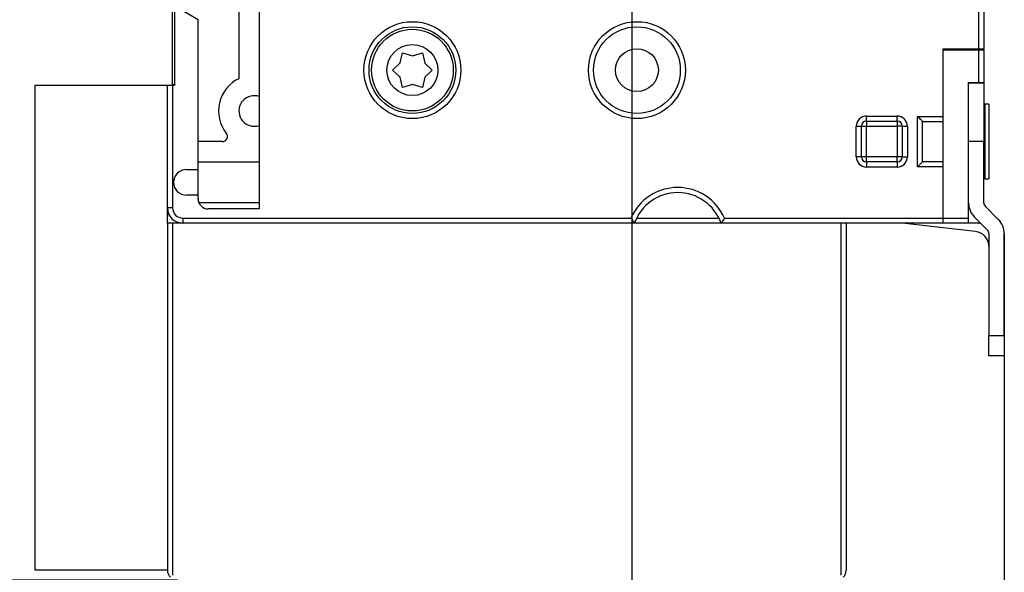
# Model space of a CAD drawing. Extents: x -1 to 590, y -1 to 405.
# Drawn here: x 61 to 158, y 87 to 141 of the extents above; entities that cross this region are included whole.
import ezdxf

# ---------------------------------------------------------------- set-up
doc = ezdxf.new("R2010")
doc.units = 0
doc.header["$MEASUREMENT"] = 0
for name, color, linetype in [('V0L1', 7, 'CONTINUOUS'), ('V4L204', 7, 'CONTINUOUS'), ('V4L214', 7, 'CONTINUOUS'), ('V4L5', 7, 'CONTINUOUS')]:
    doc.layers.add(name, color=color, linetype=linetype)
doc.styles.get("Standard").update_dxf_attribs({"font": 'monotxt.shx'})
doc.dimstyles.new('DSTYLE1', dxfattribs={"dimtxt": 3, "dimasz": 3, "dimexe": 3, "dimexo": 0, "dimgap": 2, "dimtad": 1, "dimdec": 0, "dimzin": 3, "dimtxsty": 'STANDARD', "dimcen": 0.09, "dimazin": 3, "dimtp": 1, "dimtm": 1, "dimtfac": 1, "dimtdec": 4, "dimtofl": 0, "dimtmove": 0, "dimatfit": 3, "dimtolj": 1, "dimtzin": 0})

# ---------------------------------------------------------------- blocks, each defined once
blk = doc.blocks.new('_AH1')
at = {"layer": 'V0L1', "color": 0, "linetype": 'CONTINUOUS'}
for p, q in [((-1, 0.166667), (0, 0)), ((-1, 0.166667), (-1, -0.166667)), ((0, 0), (-1, -0.166667)), ((0, 0), (-1, 0))]:
    blk.add_line(p, q, dxfattribs=at)
blk = doc.blocks.new('*D0')
at = {"layer": 'V4L5', "color": 1, "linetype": 'CONTINUOUS'}
for p, q in [((121.41076, 167.91722), (121.41076, 63.726178)), ((157.91076, 119.87609), (157.91076, 63.726178)), ((121.41076, 66.726178), (139.66076, 66.726178)), ((157.91076, 66.726178), (139.66076, 66.726178))]:
    blk.add_line(p, q, dxfattribs=at)
at = {"layer": 'V4L5', "color": 1, "xscale": 3, "yscale": 3, "zscale": 3, "rotation": 180}
blk.add_blockref('_AH1', (121.41076, 66.726178), dxfattribs=at)
at = {"layer": 'V4L5', "color": 1, "xscale": 3, "yscale": 3, "zscale": 3}
blk.add_blockref('_AH1', (157.91076, 66.726178), dxfattribs=at)
at = {"layer": 'V4L5', "color": 1, "linetype": 'CONTINUOUS'}
blk.add_text('37', height=3, dxfattribs=at).set_placement((136.66076, 68.727178))
blk = doc.blocks.new('*D1')
at = {"layer": 'V4L5', "color": 1, "linetype": 'CONTINUOUS'}
for p, q in [((76.910764, 255.91733), (44.183968, 255.91733)), ((47.183968, 255.91733), (47.183968, 170.91733)), ((47.183968, 85.917332), (47.183968, 170.91733)), ((76.910764, 85.917332), (44.183968, 85.917332))]:
    blk.add_line(p, q, dxfattribs=at)
at = {"layer": 'V4L5', "color": 1, "xscale": 3, "yscale": 3, "zscale": 3}
for p, rotation in [((47.183968, 255.91733), 90), ((47.183968, 85.917332), 270)]:
    blk.add_blockref('_AH1', p, dxfattribs=dict(at, rotation=rotation))
at = {"layer": 'V4L5', "color": 1, "linetype": 'CONTINUOUS'}
blk.add_text('170', height=3, rotation=90, dxfattribs=at).set_placement((45.182968, 166.41733))

msp = doc.modelspace()

# ---------------------------------------------------------------- linework, layer by layer
at = {"layer": 'V4L204', "color": 40, "linetype": 'CONTINUOUS'}
for p, q in [((155.41076, 138.01733), (155.41076, 203.81733)), ((155.91076, 203.81733), (155.91076, 138.01733)), ((84.910764, 146.11581), (84.910764, 122.31733)), ((82.910764, 143.41733), (82.910764, 135.07961)), ((76.410764, 134.46733), (76.410764, 142.46733)), ((76.610764, 142.51733), (76.610764, 134.41733)), ((78.910764, 140.86263), (76.910764, 142.01733)), ((78.910764, 126.16733), (78.910764, 140.86263)), ((151.91076, 137.91733), (151.91076, 138.01733)), ((151.91076, 138.01733), (155.41076, 138.01733)), ((155.41076, 138.01733), (155.91076, 138.01733)), ((155.91076, 137.91733), (155.91076, 138.01733)), ((98.698673, 136.61793), (98.935764, 137.60608)), ((98.935764, 137.60608), (99.911654, 137.31733)), ((99.911654, 137.31733), (100.88576, 137.60608)), ((100.88576, 137.60608), (101.12345, 136.6169)), ((151.91076, 121.41733), (151.91076, 137.91733)), ((151.91076, 137.91733), (155.41076, 137.91733)), ((155.41076, 137.91733), (155.91076, 137.91733)), ((155.41076, 134.69336), (155.41076, 137.91733)), ((155.91076, 137.91733), (155.91076, 134.69336)), ((97.960398, 135.91733), (98.698673, 136.61793)), ((101.12345, 136.6169), (101.86076, 135.91733)), ((98.698673, 135.21674), (97.960398, 135.91733)), ((98.935764, 134.22858), (98.698673, 135.21674)), ((101.12315, 135.21724), (100.88576, 134.22858)), ((101.86076, 135.91733), (101.12315, 135.21724)), ((62.910764, 134.41733), (62.910764, 86.917332)), ((75.910764, 134.41733), (62.910764, 134.41733)), ((76.410764, 134.41733), (75.910764, 134.41733)), ((75.910764, 122.41733), (75.910764, 134.41733)), ((76.410764, 134.41734), (76.410764, 134.46733)), ((76.610764, 134.46733), (76.410764, 134.46733)), ((76.610764, 134.41733), (76.410764, 134.41733)), ((99.911059, 134.51733), (98.935764, 134.22858)), ((100.88576, 134.22858), (99.911059, 134.51733)), ((154.41076, 121.41733), (154.41076, 134.69336)), ((154.41076, 134.69336), (155.41076, 134.69336)), ((155.91076, 134.65478), (154.41076, 134.65478)), ((155.41076, 134.69336), (155.91076, 134.69336)), ((155.91076, 134.69336), (155.91076, 134.65478)), ((155.91076, 134.65478), (155.91076, 128.91161)), ((156.01076, 132.56733), (155.91076, 132.46733)), ((156.01076, 132.56733), (156.01076, 125.26733)), ((156.41076, 132.56733), (156.01076, 132.56733)), ((156.41076, 132.56733), (156.41076, 125.26733)), ((143.91076, 127.41733), (143.91076, 130.41733)), ((144.41076, 130.91733), (147.41076, 130.91733)), ((147.91076, 130.41733), (147.91076, 127.41733)), ((149.91076, 126.9484), (149.91076, 130.88626)), ((81.288265, 128.91733), (78.91076, 128.91733)), ((155.91076, 128.91161), (154.41076, 128.91161)), ((155.91076, 122.91162), (155.91076, 128.91161)), ((78.91076, 126.91733), (84.910764, 126.91733)), ((147.41076, 126.91733), (144.41076, 126.91733)), ((149.9098, 126.94647), (149.9098, 126.94647)), ((77.760764, 126.16733), (78.910764, 126.16733)), ((78.910764, 123.66735), (78.910764, 126.16733)), ((155.91076, 125.36733), (156.01076, 125.26733)), ((156.01076, 125.26733), (156.41076, 125.26733)), ((78.910764, 123.66733), (77.760764, 123.66733)), ((78.910764, 123.31733), (78.910764, 123.66733)), ((84.91076, 122.91733), (79.001932, 122.91733)), ((157.32498, 121.2903), (156.05721, 122.55806)), ((75.910764, 121.58913), (75.910764, 122.41733)), ((75.910764, 120.91733), (75.910764, 121.59147)), ((84.910764, 122.31733), (79.910764, 122.31733)), ((77.410764, 120.91733), (75.910764, 120.91733)), ((75.910764, 120.91733), (75.910764, 86.917332)), ((121.66812, 120.91733), (77.410764, 120.91733)), ((130.1534, 120.91733), (121.66813, 120.91733)), ((121.87964, 121.41733), (129.94189, 121.41733)), ((151.91076, 120.91733), (130.1534, 120.91733)), ((142.41076, 120.91733), (142.41076, 86.917332)), ((155.07888, 120.10788), (147.90202, 120.91733)), ((151.91076, 120.91733), (151.91076, 121.41733)), ((151.91076, 121.41733), (154.41076, 121.41733)), ((154.41076, 120.91733), (151.91076, 120.91733)), ((154.41076, 120.91733), (154.41076, 121.41733)), ((155.41076, 120.91733), (154.41076, 120.91733)), ((154.99655, 121.4974), (156.26432, 120.22964)), ((156.41076, 119.87609), (156.41076, 109.90973)), ((157.91076, 109.90973), (157.91076, 119.87609)), ((156.41076, 109.90973), (157.91076, 109.90973)), ((156.41076, 107.91164), (156.41076, 109.90973)), ((157.91076, 109.90973), (157.91076, 107.91164)), ((157.91076, 107.91164), (156.41076, 107.91164)), ((75.910764, 86.917332), (62.910764, 86.917332))]:
    msp.add_line(p, q, dxfattribs=at)
for centre, radius in [((99.910764, 135.91733), 4.25), ((99.910764, 135.91733), 4), ((121.91076, 135.91733), 4.25), ((121.91076, 135.91733), 2.1)]:
    msp.add_circle(centre, radius, dxfattribs=at)
for centre, radius, start, end in [((84.410764, 131.91733), 3.5, 115.37692, 218.6822), ((84.410764, 131.91733), 1.5, 70.47636, 270), ((84.410764, 131.91733), 1.5, 270, 289.96596), ((144.41076, 130.41733), 0.5, 90, 180), ((147.41076, 130.41733), 0.5, 0, 90), ((81.288265, 129.41733), 0.5, 270, 398.68219), ((144.41076, 127.41733), 0.5, 180, 270), ((147.41076, 127.41733), 0.5, 270, 360), ((77.760764, 124.91733), 1.25, 90, 270), ((125.91076, 119.41733), 4.5, 19.471221, 160.52878), ((79.910764, 123.31733), 1, 180, 270), ((156.41076, 122.92305), 1.999998, 180, 225.00002), ((156.41076, 122.92305), 0.5, 180.00002, 225.00001), ((77.410764, 122.41733), 1.5, 180, 270), ((155.41076, 121.41733), 0.5, 270, 286.80023), ((155.91077, 119.87608), 1.999999, 0.00000216, 45.000016), ((154.91076, 118.61733), 1.5, 0, 83.384906), ((155.91076, 119.87608), 0.5, 0.00000216, 45.000016), ((76.910764, 86.917332), 1, 180, 224.64203), ((141.41076, 86.917332), 1, 315.36698, 360)]:
    msp.add_arc(centre, radius, start, end, dxfattribs=at)
for points, knots in [([(149.90983, 130.88818), (149.90125, 130.89674), (149.73804, 131.03354), (149.54716, 131.28096), (149.41077, 131.38723)], [0, 0, 0, 0, 0.0004042786, 0.0009216917, 0.0009216917, 0.0009216917, 0.0009216917]), ([(149.90979, 126.94649), (149.90124, 126.93791), (149.73805, 126.80114), (149.54715, 126.55369), (149.41077, 126.44743)], [0, 0, 0, 0, 0.0004042774, 0.0009216848, 0.0009216848, 0.0009216848, 0.0009216848]), ([(121.3282, 121.41734), (121.43033, 121.29261), (121.56604, 121.02695), (121.66812, 120.91733), (121.66813, 120.91735)], [0, 0, 0, 0, 0.000488055, 0.00086644, 0.00086644, 0.00086644, 0.00086644]), ([(130.49334, 121.41734), (130.3912, 121.29261), (130.25549, 121.02695), (130.1534, 120.91733), (130.15341, 120.91735)], [0, 0, 0, 0, 0.000488055, 0.00086644, 0.00086644, 0.00086644, 0.00086644])]:
    msp.add_open_spline(points, degree=3, knots=knots, dxfattribs=at)
for points in [[(149.91077, 130.88625), (149.91076, 130.88691), (149.91043, 130.88755), (149.90983, 130.88818)], [(75.999554, 121.95182), (75.940687, 121.82147), (75.913465, 121.70261), (75.910781, 121.58912)]]:
    msp.add_open_spline(points, degree=3, dxfattribs=at)
at = {"layer": 'V4L214', "color": 3, "linetype": 'CONTINUOUS'}
for p, q in [((76.410764, 134.41733), (76.410764, 122.41733)), ((144.41076, 131.41733), (147.41076, 131.41733)), ((144.41076, 130.91733), (144.41076, 131.41733)), ((147.41076, 130.91733), (147.41076, 131.41733)), ((149.41076, 126.44744), (149.41076, 131.38723)), ((149.41076, 131.38723), (151.91076, 131.38723)), ((143.41076, 127.41733), (143.41076, 130.41733)), ((143.41076, 130.41733), (143.91076, 130.41733)), ((143.91076, 130.41733), (144.41076, 130.41733)), ((144.41076, 130.91733), (144.41076, 130.41733)), ((144.41076, 127.41733), (144.41076, 130.41733)), ((144.41076, 130.41733), (147.41076, 130.41733)), ((147.41076, 130.91733), (147.41076, 130.41733)), ((147.41076, 130.41733), (147.41076, 127.41733)), ((147.91076, 130.41733), (147.41076, 130.41733)), ((147.91076, 130.41733), (148.41076, 130.41733)), ((148.41076, 130.41733), (148.41076, 127.41733)), ((149.90983, 130.88819), (151.91076, 130.88819)), ((143.91076, 127.41733), (143.41076, 127.41733)), ((144.41076, 127.41733), (143.91076, 127.41733)), ((147.41076, 127.41733), (144.41076, 127.41733)), ((144.41076, 126.91733), (144.41076, 127.41733)), ((147.41076, 126.91733), (147.41076, 127.41733)), ((147.91076, 127.41733), (147.41076, 127.41733)), ((147.91076, 127.41733), (148.41076, 127.41733)), ((144.41076, 126.91733), (144.41076, 126.41733)), ((147.41076, 126.41733), (144.41076, 126.41733)), ((147.41076, 126.91733), (147.41076, 126.41733)), ((151.91076, 126.44744), (149.41076, 126.44744)), ((151.91076, 126.94647), (149.9098, 126.94647)), ((76.410764, 122.41733), (75.910764, 122.41733)), ((76.410764, 120.91733), (76.410764, 86.417332)), ((77.410764, 121.41733), (77.410764, 120.91733)), ((77.410764, 121.41733), (121.32819, 121.41733)), ((130.49334, 121.41733), (151.91076, 121.41733)), ((141.91076, 86.417332), (141.91076, 120.91733))]:
    msp.add_line(p, q, dxfattribs=at)
for centre, radius in [((99.910764, 135.91733), 4.75), ((121.91076, 135.91733), 4.75), ((99.910764, 135.91733), 2.5)]:
    msp.add_circle(centre, radius, dxfattribs=at)
for centre, radius, start, end in [((144.41076, 130.41733), 1, 90, 180), ((147.41076, 130.41733), 1, 0, 90), ((144.41076, 127.41733), 1, 180, 270), ((147.41076, 127.41733), 1, 270, 360), ((125.91076, 119.41733), 5, 23.578178, 156.42182), ((77.410764, 122.41733), 1, 180, 270)]:
    msp.add_arc(centre, radius, start, end, dxfattribs=at)

# ---------------------------------------------------------------- dimensions: what is measured, and where the dimension line sits
at = {"layer": 'V4L5', "color": 1, "linetype": 'CONTINUOUS'}
dim = msp.add_linear_dim(base=(47.183968, 255.91733), p1=(76.910764, 85.917332), p2=(76.910764, 255.91733), angle=90, dimstyle='DSTYLE1', override={"dimblk": '_AH1', "dimsah": 0}, dxfattribs=at)
dim.commit()
dim.dimension.update_dxf_attribs({"geometry": '*D1', "text_midpoint": (43.682968, 170.91733), "dimtype": 128})
dim = msp.add_linear_dim(base=(157.91076, 66.726178), p1=(121.41076, 167.91722), p2=(157.91076, 119.87609), dimstyle='DSTYLE1', override={"dimblk": '_AH1', "dimsah": 0}, dxfattribs=at)
dim.commit()
dim.dimension.update_dxf_attribs({"geometry": '*D0', "text_midpoint": (139.66076, 70.227178), "dimtype": 128})

doc.saveas('drawing.dxf')
